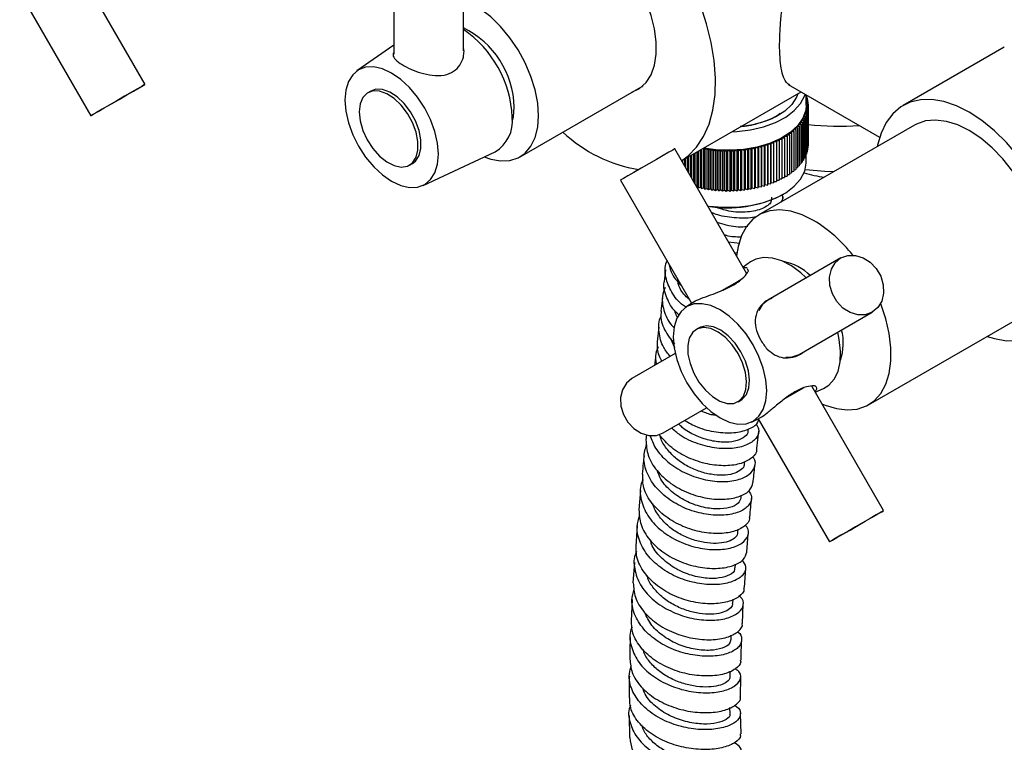
# Model space of a CAD drawing. Units: millimetres. Extents: x 5 to 995, y 5 to 995.
# Drawn here: x 762 to 832, y 769 to 821 of the extents above; entities that cross this region are included whole.
import ezdxf

# ---------------------------------------------------------------- set-up
doc = ezdxf.new("R2010")
doc.units = ezdxf.units.MM

msp = doc.modelspace()

# ---------------------------------------------------------------- linework, layer by layer
at = {"color": 7, "linetype": 'Continuous', "lineweight": 25}
for p, q in [((788.66, 833.088), (788.66, 818.746)), ((793.66, 818.967), (793.66, 833.088)), ((770.804, 816.566), (765.641, 825.509)), ((761.803, 823.157), (766.907, 814.316)), ((788.66, 819.382), (786.017, 817.531)), ((793.71, 818.94), (793.66, 819.199)), ((832.496, 819.239), (825.231, 815.045)), ((816.987, 816.56), (823.55, 812.772)), ((787.009, 816.09), (786.797, 815.967)), ((797.726, 811.365), (806.561, 816.465)), ((806.463, 816.409), (806.518, 816.427)), ((809.33, 811.078), (817.907, 816.029)), ((818.281, 815.081), (818.281, 815.813)), ((818.29, 815.747), (818.281, 815.75)), ((818.281, 815.74), (818.29, 815.747)), ((818.336, 815.601), (818.281, 815.623)), ((818.281, 815.558), (818.336, 815.601)), ((818.37, 815.453), (818.281, 815.494)), ((818.281, 815.389), (818.37, 815.453)), ((818.393, 815.305), (818.281, 815.361)), ((818.281, 815.231), (818.393, 815.305)), ((818.405, 815.156), (818.281, 815.224)), ((818.282, 815.081), (818.405, 815.156)), ((818.29, 815.747), (818.29, 815.62)), ((818.336, 815.601), (818.336, 815.469)), ((818.37, 815.453), (818.37, 815.316)), ((818.393, 815.305), (818.393, 815.162)), ((818.405, 815.156), (818.405, 815.007)), ((818.191, 814.502), (818.336, 814.562)), ((818.29, 814.416), (818.191, 814.502)), ((818.231, 814.646), (818.37, 814.71)), ((818.336, 814.562), (818.231, 814.646)), ((818.259, 814.79), (818.393, 814.858)), ((818.37, 814.71), (818.259, 814.79)), ((818.276, 814.936), (818.405, 815.007)), ((818.393, 814.858), (818.276, 814.936)), ((818.405, 815.007), (818.282, 815.081)), ((818.336, 814.562), (818.336, 811.704)), ((818.37, 814.71), (818.37, 811.852)), ((818.393, 814.858), (818.393, 812)), ((818.405, 815.007), (818.405, 812.149)), ((817.829, 813.805), (817.993, 813.846)), ((817.892, 813.709), (817.829, 813.805)), ((817.923, 813.94), (818.084, 813.985)), ((817.993, 813.846), (817.923, 813.94)), ((817.993, 813.846), (817.993, 810.988)), ((818.006, 814.078), (818.164, 814.127)), ((818.084, 813.985), (818.006, 814.078)), ((818.079, 814.218), (818.232, 814.27)), ((818.164, 814.127), (818.079, 814.218)), ((818.084, 813.985), (818.084, 811.127)), ((818.141, 814.359), (818.29, 814.416)), ((818.232, 814.27), (818.141, 814.359)), ((818.164, 814.127), (818.164, 811.269)), ((818.232, 814.27), (818.232, 811.412)), ((818.29, 814.416), (818.29, 811.558)), ((826.043, 813.637), (814.871, 807.188)), ((817.054, 813.057), (817.231, 813.071)), ((817.07, 812.954), (817.054, 813.057)), ((817.207, 813.173), (817.383, 813.191)), ((817.231, 813.071), (817.207, 813.173)), ((817.231, 813.071), (817.231, 810.213)), ((817.351, 813.292), (817.525, 813.315)), ((817.383, 813.191), (817.351, 813.292)), ((817.383, 813.191), (817.383, 810.333)), ((817.485, 813.416), (817.657, 813.443)), ((817.525, 813.315), (817.485, 813.416)), ((817.525, 813.315), (817.525, 810.458)), ((817.61, 813.543), (817.78, 813.574)), ((817.657, 813.443), (817.61, 813.543)), ((817.657, 813.443), (817.657, 810.585)), ((817.725, 813.672), (817.892, 813.709)), ((817.78, 813.574), (817.725, 813.672)), ((817.78, 813.574), (817.78, 810.717)), ((817.892, 813.709), (817.892, 810.851)), ((815.716, 812.271), (815.755, 812.371)), ((815.755, 812.371), (815.931, 812.353)), ((815.755, 809.513), (815.755, 812.371)), ((815.931, 812.353), (815.963, 812.454)), ((815.931, 812.353), (815.931, 809.495)), ((815.963, 812.454), (816.14, 812.44)), ((815.963, 809.596), (815.963, 812.454)), ((816.14, 812.44), (816.164, 812.543)), ((816.14, 812.44), (816.14, 809.583)), ((816.164, 812.543), (816.341, 812.533)), ((816.164, 809.685), (816.164, 812.543)), ((816.341, 812.533), (816.357, 812.636)), ((816.341, 812.533), (816.341, 809.675)), ((816.357, 812.636), (816.536, 812.631)), ((816.357, 809.778), (816.357, 812.636)), ((816.536, 812.631), (816.544, 812.734)), ((816.536, 812.631), (816.536, 809.773)), ((816.544, 812.734), (816.722, 812.734)), ((816.544, 809.876), (816.544, 812.734)), ((816.722, 812.837), (816.901, 812.842)), ((816.722, 812.734), (816.722, 812.837)), ((816.722, 812.734), (816.722, 809.876)), ((816.893, 812.945), (817.07, 812.954)), ((816.901, 812.842), (816.893, 812.945)), ((816.901, 812.842), (816.901, 809.984)), ((817.07, 812.954), (817.07, 810.096)), ((790.761, 809.314), (795.947, 811.731)), ((814.012, 802.97), (808.837, 811.932)), ((810.278, 811.626), (810.278, 809.436)), ((810.446, 809.238), (810.446, 811.722)), ((810.516, 811.762), (810.516, 809.143)), ((810.68, 809.183), (810.68, 811.857)), ((810.757, 811.902), (810.757, 809.09)), ((810.912, 811.991), (810.918, 811.993)), ((810.918, 811.993), (811.003, 811.902)), ((810.918, 809.135), (810.918, 811.993)), ((811.003, 811.902), (811.16, 811.951)), ((811.003, 811.902), (811.003, 809.044)), ((811.16, 811.951), (811.251, 811.863)), ((811.16, 809.093), (811.16, 811.951)), ((811.251, 811.863), (811.405, 811.916)), ((811.251, 811.863), (811.251, 809.005)), ((811.405, 811.916), (811.503, 811.83)), ((811.405, 809.058), (811.405, 811.916)), ((811.503, 811.83), (811.652, 811.886)), ((811.503, 811.83), (811.503, 808.972)), ((811.652, 811.886), (811.757, 811.803)), ((811.652, 809.028), (811.652, 811.886)), ((811.757, 811.803), (811.901, 811.863)), ((811.757, 811.803), (811.757, 808.945)), ((811.901, 811.863), (812.013, 811.783)), ((811.901, 809.006), (811.901, 811.863)), ((812.013, 811.783), (812.152, 811.847)), ((812.013, 811.783), (812.013, 808.925)), ((812.152, 811.847), (812.27, 811.77)), ((812.152, 808.989), (812.152, 811.847)), ((812.27, 811.77), (812.404, 811.837)), ((812.27, 811.77), (812.27, 808.912)), ((812.404, 811.837), (812.527, 811.763)), ((812.404, 808.979), (812.404, 811.837)), ((812.527, 811.763), (812.656, 811.834)), ((812.527, 811.763), (812.527, 808.905)), ((812.656, 811.834), (812.785, 811.763)), ((812.656, 808.976), (812.656, 811.834)), ((812.785, 811.763), (812.909, 811.837)), ((812.785, 811.763), (812.785, 808.905)), ((812.909, 811.837), (813.043, 811.77)), ((812.909, 808.979), (812.909, 811.837)), ((813.043, 811.77), (813.161, 811.847)), ((813.043, 811.77), (813.043, 808.912)), ((813.161, 811.847), (813.3, 811.783)), ((813.161, 808.989), (813.161, 811.847)), ((813.3, 811.783), (813.412, 811.863)), ((813.3, 811.783), (813.3, 808.925)), ((813.412, 811.863), (813.556, 811.803)), ((813.412, 809.006), (813.412, 811.863)), ((813.556, 811.803), (813.661, 811.886)), ((813.556, 811.803), (813.556, 808.945)), ((813.661, 811.886), (813.81, 811.83)), ((813.661, 809.028), (813.661, 811.886)), ((813.81, 811.83), (813.908, 811.916)), ((813.81, 811.83), (813.81, 808.972)), ((813.908, 811.916), (814.061, 811.863)), ((813.908, 809.058), (813.908, 811.916)), ((814.061, 811.863), (814.153, 811.951)), ((814.061, 811.863), (814.061, 809.005)), ((814.153, 811.951), (814.31, 811.902)), ((814.153, 809.093), (814.153, 811.951)), ((814.31, 811.902), (814.395, 811.993)), ((814.31, 811.902), (814.31, 809.044)), ((814.395, 811.993), (814.556, 811.948)), ((814.395, 809.135), (814.395, 811.993)), ((814.556, 811.948), (814.633, 812.041)), ((814.556, 811.948), (814.556, 809.09)), ((814.633, 812.041), (814.797, 812.001)), ((814.633, 809.183), (814.633, 812.041)), ((814.797, 812.001), (814.867, 812.095)), ((814.797, 812.001), (814.797, 809.143)), ((814.867, 812.095), (815.034, 812.059)), ((814.867, 809.238), (814.867, 812.095)), ((815.034, 812.059), (815.097, 812.156)), ((815.034, 812.059), (815.034, 809.201)), ((815.097, 812.156), (815.267, 812.124)), ((815.097, 809.298), (815.097, 812.156)), ((815.267, 812.124), (815.322, 812.222)), ((815.267, 812.124), (815.267, 809.266)), ((815.322, 812.222), (815.494, 812.194)), ((815.322, 809.364), (815.322, 812.222)), ((815.494, 812.194), (815.542, 812.294)), ((815.494, 812.194), (815.494, 809.337)), ((815.542, 812.294), (815.716, 812.271)), ((815.542, 809.436), (815.542, 812.294)), ((815.716, 812.271), (815.716, 809.413)), ((818.29, 811.685), (818.336, 811.704)), ((818.336, 811.836), (818.37, 811.852)), ((818.37, 811.989), (818.393, 812)), ((818.393, 812.143), (818.405, 812.149)), ((789.796, 810.771), (790.009, 810.893)), ((809.35, 811.044), (809.35, 811.09)), ((809.382, 811.108), (809.382, 810.989)), ((809.558, 810.685), (809.558, 811.209)), ((809.597, 811.232), (809.597, 810.616)), ((809.771, 810.314), (809.771, 811.333)), ((809.819, 811.36), (809.819, 810.232)), ((809.991, 809.934), (809.991, 811.459)), ((810.046, 811.491), (810.046, 809.838)), ((810.216, 809.544), (810.216, 811.589)), ((817.892, 810.963), (817.993, 810.988)), ((817.993, 811.102), (818.084, 811.127)), ((818.084, 811.244), (818.164, 811.269)), ((818.164, 811.389), (818.232, 811.412)), ((818.232, 811.536), (818.29, 811.558)), ((818.281, 810.978), (818.281, 811.555)), ((817.07, 810.2), (817.231, 810.213)), ((817.231, 810.317), (817.383, 810.333)), ((817.383, 810.439), (817.525, 810.458)), ((817.525, 810.564), (817.657, 810.585)), ((817.657, 810.694), (817.78, 810.717)), ((817.78, 810.827), (817.892, 810.851)), ((804.94, 809.682), (810.045, 800.841)), ((815.716, 809.413), (815.755, 809.513)), ((815.755, 809.513), (815.931, 809.495)), ((815.931, 809.495), (815.963, 809.596)), ((815.963, 809.596), (816.14, 809.583)), ((816.14, 809.583), (816.164, 809.685)), ((816.164, 809.685), (816.341, 809.675)), ((816.341, 809.675), (816.357, 809.778)), ((816.357, 809.778), (816.536, 809.773)), ((816.536, 809.773), (816.544, 809.876)), ((816.544, 809.876), (816.722, 809.876)), ((816.722, 809.979), (816.901, 809.984)), ((816.901, 810.087), (817.07, 810.096)), ((810.399, 809.227), (810.446, 809.238)), ((810.446, 809.238), (810.516, 809.143)), ((810.516, 809.143), (810.68, 809.183)), ((810.68, 809.183), (810.757, 809.09)), ((810.757, 809.09), (810.918, 809.135)), ((810.918, 809.135), (811.003, 809.044)), ((811.003, 809.044), (811.16, 809.093)), ((811.16, 809.093), (811.251, 809.005)), ((811.251, 809.005), (811.405, 809.058)), ((811.405, 809.058), (811.503, 808.972)), ((811.503, 808.972), (811.652, 809.028)), ((811.652, 809.028), (811.757, 808.945)), ((811.757, 808.945), (811.901, 809.006)), ((811.901, 809.006), (812.013, 808.925)), ((812.013, 808.925), (812.152, 808.989)), ((812.152, 808.989), (812.27, 808.912)), ((812.27, 808.912), (812.404, 808.979)), ((812.404, 808.979), (812.527, 808.905)), ((812.527, 808.905), (812.656, 808.976)), ((812.656, 808.976), (812.785, 808.905)), ((812.785, 808.905), (812.909, 808.979)), ((812.909, 808.979), (813.043, 808.912)), ((813.043, 808.912), (813.161, 808.989)), ((813.161, 808.989), (813.3, 808.925)), ((813.3, 808.925), (813.412, 809.006)), ((813.412, 809.006), (813.556, 808.945)), ((813.556, 808.945), (813.661, 809.028)), ((813.661, 809.028), (813.81, 808.972)), ((813.81, 808.972), (813.908, 809.058)), ((813.908, 809.058), (814.061, 809.005)), ((814.061, 809.005), (814.153, 809.093)), ((814.153, 809.093), (814.31, 809.044)), ((814.31, 809.044), (814.395, 809.135)), ((814.395, 809.135), (814.556, 809.09)), ((814.556, 809.09), (814.633, 809.183)), ((814.633, 809.183), (814.797, 809.143)), ((814.797, 809.143), (814.867, 809.238)), ((814.867, 809.238), (815.034, 809.201)), ((815.034, 809.201), (815.097, 809.298)), ((815.097, 809.298), (815.267, 809.266)), ((815.267, 809.266), (815.322, 809.364)), ((815.322, 809.364), (815.494, 809.337)), ((815.494, 809.337), (815.542, 809.436)), ((815.542, 809.436), (815.716, 809.413)), ((816.564, 808.642), (816.635, 808.683)), ((816.577, 808.181), (816.591, 808.457)), ((812.694, 805.251), (813.504, 805.166)), ((813.135, 804.489), (813.346, 804.471)), ((820.764, 804.096), (815.514, 801.064)), ((808.164, 803.248), (808.071, 802.379)), ((814.286, 803.812), (813.745, 803.432)), ((814.044, 803.383), (813.767, 803.394)), ((814.125, 803.149), (814.071, 803.307)), ((813.264, 802.363), (813.653, 802.588)), ((807.947, 801.237), (807.836, 800.271)), ((810.126, 800.898), (809.599, 800.529)), ((814.897, 800.401), (814.894, 800.396)), ((817.764, 797.167), (823.014, 800.199)), ((822.745, 793.548), (833.918, 799.997)), ((807.704, 799.133), (807.579, 798.078)), ((810.591, 799.088), (810.379, 798.965)), ((808.832, 797.653), (808.58, 798.253)), ((808.874, 797.23), (805.764, 795.434)), ((807.443, 796.942), (807.375, 796.364)), ((816.875, 796.965), (816.881, 796.964)), ((823.837, 785.951), (818.674, 794.894)), ((818.93, 794.45), (819.529, 794.73)), ((808.014, 791.537), (811.124, 793.333)), ((813.379, 793.769), (813.591, 793.892)), ((814.343, 792.312), (814.927, 792.584)), ((814.836, 792.542), (819.94, 783.701)), ((814.116, 791.697), (814.13, 791.815)), ((806.802, 791.389), (806.762, 791.038)), ((814.727, 790.409), (814.868, 791.655)), ((813.852, 789.312), (813.871, 789.488)), ((806.384, 787.399), (806.25, 786.011)), ((813.599, 786.872), (813.617, 787.052)), ((806.142, 784.853), (806.033, 783.405)), ((813.371, 784.389), (813.392, 784.617)), ((805.945, 782.229), (805.835, 780.758)), ((813.168, 781.85), (813.187, 782.102)), ((813.834, 780.421), (813.929, 781.809)), ((805.775, 779.559), (805.701, 778.039)), ((813.004, 779.277), (813.022, 779.581)), ((813.698, 777.834), (813.758, 779.249)), ((812.884, 776.668), (812.898, 777.004)), ((812.813, 774.024), (812.821, 774.416)), ((813.568, 772.58), (813.583, 774.016)), ((812.804, 771.359), (812.803, 771.796)), ((813.598, 769.92), (813.558, 771.366)), ((805.574, 771.242), (805.595, 769.644))]:
    msp.add_line(p, q, dxfattribs=at)
at = {"color": 7, "linetype": 'Continuous', "lineweight": 25, "flags": 128}
for points in [[(809.329, 811.081), (809.797, 811.425), (810.408, 812.056), (810.913, 812.823), (811.307, 813.716), (811.583, 814.723), (811.738, 815.83), (811.769, 817.021), (811.676, 818.279), (811.46, 819.587), (811.125, 820.926), (810.674, 822.278), (810.115, 823.623), (809.455, 824.943), (808.704, 826.22), (807.872, 827.434), (806.97, 828.569), (806.011, 829.61), (805.01, 830.542), (803.979, 831.35), (802.934, 832.026)], [(805.756, 816.001), (805.757, 816.001), (806.315, 816.272), (806.782, 816.695), (807.143, 817.257), (807.389, 817.944), (807.514, 818.736), (807.514, 819.613), (807.389, 820.55), (807.143, 821.521), (806.782, 822.5), (806.315, 823.461), (805.757, 824.377), (805.121, 825.224), (804.426, 825.977), (803.69, 826.617), (802.934, 827.126)], [(795.154, 811.362), (795.621, 811.199), (796.334, 811.07), (796.996, 811.102), (797.59, 811.293), (798.101, 811.638), (798.513, 812.129), (798.815, 812.751), (799, 813.487), (799.062, 814.318), (799, 815.221), (798.815, 816.171), (798.513, 817.142), (798.101, 818.108), (797.59, 819.043), (796.996, 819.92), (796.334, 820.716), (795.621, 821.41), (794.878, 821.982), (794.125, 822.417), (793.66, 822.613)], [(791.868, 811.552), (791.803, 812.346), (791.612, 813.184), (791.301, 814.034), (790.884, 814.863), (790.375, 815.639), (789.794, 816.333), (789.164, 816.917), (788.509, 817.37), (787.853, 817.674), (787.223, 817.817), (786.643, 817.794), (786.134, 817.605), (785.716, 817.258), (785.406, 816.767), (785.215, 816.15), (785.15, 815.43), (785.215, 814.637), (785.406, 813.799), (785.716, 812.949), (786.134, 812.12), (786.643, 811.344), (787.223, 810.65), (787.853, 810.066), (788.509, 809.613), (789.164, 809.309), (789.794, 809.166), (790.375, 809.189), (790.884, 809.378), (791.301, 809.724), (791.612, 810.216), (791.803, 810.833), (791.868, 811.552)], [(769.981, 816.091), (770.384, 816.323), (770.662, 816.484), (770.795, 816.561), (770.77, 816.547), (770.591, 816.443), (770.271, 816.258), (769.836, 816.007), (769.322, 815.71), (768.77, 815.391), (768.225, 815.077), (767.731, 814.792), (767.328, 814.559), (767.049, 814.398), (766.917, 814.322), (766.941, 814.336), (767.121, 814.44), (767.441, 814.625), (767.876, 814.876), (768.39, 815.173), (768.942, 815.491), (769.487, 815.806), (769.981, 816.091)], [(786.175, 814.594), (786.242, 813.946), (786.438, 813.262), (786.75, 812.585), (787.16, 811.957), (787.641, 811.418), (788.163, 811.001), (788.694, 810.733), (789.2, 810.631), (789.649, 810.701), (790.013, 810.938), (790.269, 811.329), (790.401, 811.847), (790.401, 812.461), (790.269, 813.132), (790.013, 813.818), (789.649, 814.476), (789.2, 815.064), (788.694, 815.546), (788.163, 815.891), (787.641, 816.077), (787.16, 816.093), (786.75, 815.939), (786.438, 815.622), (786.242, 815.164), (786.175, 814.594)], [(790.009, 810.893), (790.225, 811.061), (790.481, 811.451), (790.613, 811.969), (790.613, 812.584), (790.481, 813.255), (790.225, 813.941), (789.861, 814.598), (789.412, 815.187), (788.906, 815.668), (788.376, 816.013), (787.853, 816.2), (787.372, 816.216), (787.009, 816.09)], [(812.946, 813.165), (813.286, 813.182), (814.274, 813.298), (815.21, 813.515), (816.064, 813.825), (816.808, 814.218), (817.419, 814.681), (817.877, 815.199), (818.167, 815.757), (818.201, 815.86)], [(817.679, 815.898), (817.583, 815.646), (817.244, 815.122), (816.739, 814.644), (816.087, 814.23), (815.311, 813.894), (814.439, 813.65), (813.541, 813.509)], [(829.981, 814.574), (829.066, 815.03), (828.168, 815.333), (827.304, 815.477), (826.49, 815.46), (825.741, 815.282), (825.071, 814.946), (824.493, 814.459), (824.016, 813.829), (823.651, 813.069), (823.404, 812.192), (823.396, 812.153)], [(797.162, 813.918), (797.248, 814.246), (797.312, 814.941)], [(818.281, 815.081), (818.246, 814.718), (818.044, 814.148), (817.668, 813.607), (817.132, 813.114), (816.451, 812.685), (815.649, 812.332), (814.751, 812.068), (813.785, 811.9), (812.783, 811.835), (811.777, 811.874), (810.916, 811.994)], [(831.261, 798.463), (831.793, 798.302), (832.657, 798.157), (833.471, 798.175), (834.22, 798.353), (834.89, 798.689), (835.469, 799.176), (835.945, 799.805), (836.31, 800.566), (836.558, 801.442), (836.682, 802.419), (836.682, 803.478), (836.558, 804.599), (836.31, 805.761), (835.945, 806.943), (835.469, 808.123), (834.89, 809.278), (834.22, 810.387), (833.471, 811.43), (832.657, 812.387), (831.793, 813.241), (830.895, 813.974), (829.981, 814.574)], [(829.981, 813.248), (829.151, 813.655), (828.339, 813.909), (827.564, 814.006), (826.844, 813.941), (826.193, 813.718), (826.043, 813.637)], [(833.918, 799.997), (834.334, 800.295), (834.803, 800.818), (835.164, 801.476), (835.409, 802.252), (835.533, 803.131), (835.533, 804.092), (835.409, 805.114), (835.164, 806.174), (834.803, 807.249), (834.334, 808.313), (833.768, 809.345), (833.117, 810.319), (832.397, 811.216), (831.622, 812.014), (830.811, 812.697), (829.981, 813.248)], [(808.837, 811.932), (808.828, 811.926), (808.695, 811.85), (808.417, 811.689), (808.014, 811.456), (807.52, 811.171), (806.975, 810.857), (806.423, 810.538), (805.909, 810.241), (805.474, 809.99), (805.154, 809.805), (804.974, 809.701), (804.94, 809.682)], [(811.199, 807.842), (811.282, 807.83), (812.278, 807.738), (813.286, 807.752), (814.274, 807.868), (815.21, 808.085), (816.064, 808.395), (816.808, 808.788), (817.419, 809.251), (817.877, 809.769), (818.167, 810.327), (818.28, 810.905), (818.281, 810.978)], [(818.236, 810.451), (819.623, 810.325), (820.263, 810.3)], [(818.808, 806.798), (817.978, 807.205), (817.167, 807.46), (816.392, 807.556), (815.671, 807.491), (815.021, 807.268), (814.455, 806.89), (813.986, 806.367), (813.625, 805.709), (813.379, 804.933), (813.272, 804.251)], [(818.25, 802.702), (817.89, 803.03), (817.212, 803.53), (816.528, 803.889), (815.861, 804.093), (815.234, 804.135), (814.669, 804.014), (814.286, 803.812)], [(820.764, 804.096), (821.258, 804.276), (821.803, 804.283), (822.355, 804.118), (822.869, 803.792), (823.304, 803.334), (823.624, 802.779), (823.803, 802.173), (823.828, 801.566), (823.695, 801.005), (823.417, 800.537), (823.014, 800.199), (822.52, 800.019), (821.975, 800.012), (821.423, 800.177), (820.909, 800.503), (820.474, 800.961), (820.154, 801.516), (819.974, 802.121), (819.95, 802.729), (820.082, 803.29), (820.361, 803.758), (820.764, 804.096)], [(812.205, 801.752), (812.225, 801.764), (812.77, 802.078), (813.264, 802.363)], [(815.514, 801.064), (815.111, 800.727), (814.864, 800.333)], [(809.716, 795.118), (810.225, 794.342), (810.805, 793.648), (811.436, 793.064), (812.091, 792.611), (812.746, 792.307), (813.376, 792.164), (813.957, 792.188), (814.466, 792.376), (814.883, 792.723), (815.194, 793.214), (815.385, 793.831), (815.45, 794.551), (815.385, 795.345), (815.194, 796.183), (814.883, 797.032), (814.466, 797.861), (813.957, 798.637), (813.376, 799.331), (812.746, 799.916), (812.091, 800.368), (811.436, 800.672), (810.805, 800.815), (810.225, 800.792), (809.716, 800.603), (809.298, 800.257), (808.988, 799.765), (808.797, 799.148), (808.732, 798.429), (808.797, 797.635), (808.988, 796.797), (809.298, 795.947), (809.716, 795.118)], [(819.404, 793.631), (819.638, 793.53), (820.45, 793.276), (821.224, 793.179), (821.945, 793.244), (822.596, 793.468), (823.162, 793.845), (823.631, 794.369), (823.992, 795.026), (824.237, 795.803), (824.361, 796.682), (824.361, 797.643), (824.237, 798.665), (823.992, 799.725), (823.631, 800.799), (823.617, 800.835)], [(813.379, 797.234), (812.958, 797.852), (812.47, 798.378), (811.945, 798.777), (811.416, 799.025), (810.916, 799.106), (810.476, 799.015), (810.124, 798.757), (809.883, 798.349), (809.767, 797.817), (809.783, 797.194), (809.932, 796.518), (810.202, 795.834), (810.578, 795.182), (811.036, 794.606), (811.547, 794.139), (812.078, 793.813), (812.597, 793.648), (813.071, 793.653), (813.47, 793.829), (813.769, 794.164), (813.949, 794.638), (813.999, 795.22), (813.916, 795.875), (813.705, 796.56), (813.379, 797.234)], [(813.591, 797.356), (813.171, 797.975), (812.683, 798.5), (812.157, 798.9), (811.628, 799.148), (811.128, 799.228), (810.688, 799.137), (810.591, 799.088)], [(819.529, 794.73), (819.897, 794.96), (820.284, 795.389), (820.56, 795.953), (820.717, 796.632), (820.749, 797.404), (820.654, 798.243), (820.537, 798.769)], [(813.591, 793.892), (813.682, 793.951), (813.981, 794.287), (814.161, 794.76), (814.211, 795.343), (814.128, 795.997), (813.917, 796.683), (813.591, 797.356)], [(816.805, 796.97), (817.27, 796.987), (817.764, 797.167)], [(805.764, 795.434), (805.361, 795.096), (805.082, 794.628), (804.95, 794.067), (804.974, 793.459), (805.154, 792.854), (805.474, 792.299), (805.909, 791.84), (806.423, 791.515), (806.975, 791.35), (807.52, 791.357), (808.014, 791.537)], [(818.111, 794.769), (817.764, 794.569), (817.27, 794.284), (816.725, 793.969), (816.695, 793.952)], [(823.014, 785.476), (823.417, 785.708), (823.695, 785.869), (823.828, 785.946), (823.803, 785.931), (823.624, 785.828), (823.304, 785.643), (822.869, 785.392), (822.355, 785.095), (821.803, 784.776), (821.258, 784.461), (820.764, 784.176), (820.361, 783.944), (820.082, 783.783), (819.95, 783.706), (819.974, 783.721), (820.154, 783.824), (820.474, 784.009), (820.909, 784.26), (821.423, 784.557), (821.975, 784.876), (822.52, 785.191), (823.014, 785.476)]]:
    msp.add_lwpolyline(points, dxfattribs=at)
at = {"color": 7, "linetype": 'Continuous', "lineweight": 25}
for centre, radius, start, end in [((790.774, 814.766), 6.54, 1.52875, 63.81345), ((789.114, 813.852), 8.065, 2.51551, 55.68409), ((794.628, 813.923), 2.559, 301.04453, 6.33543), ((808.002, 820.823), 10.526, 226.86303, 260.46269), ((820.683, 832.923), 19.361, 263.24171, 274.12999), ((820.549, 817.869), 8.02, 252.42779, 263.07942), ((812.644, 816.313), 8.615, 260.43598, 297.06516), ((813.419, 797.913), 10.392, 37.9253, 58.75759), ((815.939, 800.149), 3.756, 45.52549, 79.20679), ((817.183, 797.993), 3.757, 340.79049, 14.48951)]:
    msp.add_arc(centre, radius, start, end, dxfattribs=at)
for points, knots in [([(817.102, 816.518), (817.033, 816.557), (816.847, 816.662), (816.641, 817.053), (816.474, 817.675), (816.384, 818.49), (816.36, 819.403), (816.39, 820.395), (816.468, 821.412), (816.594, 822.47), (816.779, 823.576), (817.033, 824.707), (817.388, 825.871), (817.861, 826.993), (818.449, 827.95), (819.117, 828.7), (819.61, 829.03), (819.857, 829.195)], [0, 0, 0, 0, 0.044973, 0.121699, 0.198359, 0.268913, 0.339437, 0.401371, 0.463325, 0.525065, 0.586834, 0.65542, 0.724019, 0.800291, 0.876484, 0.938261, 1, 1, 1, 1]), ([(788.66, 818.864), (788.638, 818.805), (788.571, 818.631), (788.757, 818.35), (789.207, 817.997), (789.861, 817.659), (790.616, 817.374), (791.446, 817.186), (792.277, 817.186), (792.971, 817.457), (793.439, 817.935), (793.672, 818.456), (793.7, 818.802), (793.71, 818.94)], [0, 0, 0, 0, 0.053387, 0.158273, 0.262581, 0.358044, 0.451299, 0.551039, 0.657481, 0.757411, 0.84625, 0.938608, 1, 1, 1, 1]), ([(816.403, 814.485), (816.401, 814.483), (816.121, 814.205), (815.449, 813.942), (814.782, 813.744), (814.606, 813.692)], [0, 0, 0, 0, 0.005206, 0.736101, 1, 1, 1, 1]), ([(814.606, 813.692), (814.557, 813.68), (814.311, 813.624), (813.956, 813.544), (813.635, 813.539), (813.526, 813.537)], [0, 0, 0, 0, 0.141795, 0.710013, 1, 1, 1, 1]), ([(815.775, 808.454), (815.782, 808.344), (815.801, 808.036), (815.187, 807.612), (814.104, 807.357), (812.825, 807.385), (812.042, 807.656), (811.709, 807.771)], [0, 0, 0, 0, 0.128232, 0.36155, 0.594672, 0.827287, 1, 1, 1, 1]), ([(816.513, 808.663), (816.555, 808.574), (816.647, 808.382), (816.525, 808.202), (816.46, 808.105)], [0, 0, 0, 0, 0.463696, 1, 1, 1, 1]), ([(814.733, 807.073), (814.676, 807.056), (814.273, 806.937), (813.282, 806.954), (812.194, 807.069), (811.626, 807.296), (811.48, 807.355)], [0, 0, 0, 0, 0.0660638, 0.4645447, 0.8622082, 1, 1, 1, 1]), ([(814.08, 806.357), (814.013, 806.347), (813.554, 806.283), (812.757, 806.364), (812.103, 806.577), (811.889, 806.647)], [0, 0, 0, 0, 0.102124, 0.705268, 1, 1, 1, 1]), ([(813.603, 805.601), (813.25, 805.6), (812.851, 805.599), (812.45, 805.739), (812.403, 805.756)], [0, 0, 0, 0, 0.882805, 1, 1, 1, 1]), ([(809.599, 800.588), (809.55, 800.62), (809.116, 800.899), (808.562, 801.638), (808.148, 802.702), (808.091, 803.52), (808.291, 803.899), (808.315, 803.944)], [0, 0, 0, 0, 0.038809, 0.345401, 0.651732, 0.957854, 1, 1, 1, 1]), ([(808.408, 803.676), (808.473, 803.413), (808.609, 802.859), (809.06, 802.384), (809.298, 802.134)], [0, 0, 0, 0, 0.473362, 1, 1, 1, 1]), ([(810.718, 801.182), (810.945, 801.268), (811.386, 801.435), (812.16, 801.718), (812.925, 802.061), (813.592, 802.493), (813.969, 802.882), (814.087, 803.084), (814.125, 803.149)], [0, 0, 0, 0, 0.167698, 0.325651, 0.511255, 0.707297, 0.905849, 1, 1, 1, 1]), ([(809.892, 801.106), (809.815, 801.171), (809.474, 801.458), (809.164, 801.926), (809.079, 802.325), (809.055, 802.434)], [0, 0, 0, 0, 0.174035, 0.77358, 1, 1, 1, 1]), ([(808.142, 801.979), (808.063, 801.763), (807.851, 801.193), (808.068, 800.209), (808.416, 799.418), (808.783, 799.089), (808.818, 799.057)], [0, 0, 0, 0, 0.224267, 0.59226, 0.960418, 1, 1, 1, 1]), ([(809.132, 800.016), (809.061, 800.076), (808.642, 800.423), (808.257, 801.238), (807.984, 802.006), (808.075, 802.373), (808.077, 802.378)], [0, 0, 0, 0, 0.0921982, 0.5427493, 0.9930459, 1, 1, 1, 1]), ([(810.133, 800.887), (810.158, 800.909), (810.265, 801.005), (810.521, 801.105), (810.718, 801.182)], [0, 0, 0, 0, 0.230079, 1, 1, 1, 1]), ([(815.8, 801.196), (815.625, 801.118), (815.191, 800.924), (814.777, 800.372), (814.562, 799.671), (814.654, 799.137), (814.697, 798.886)], [0, 0, 0, 0, 0.191908, 0.477221, 0.754416, 1, 1, 1, 1]), ([(809.067, 799.819), (809.033, 799.862), (808.912, 800.011), (808.88, 800.183), (808.857, 800.306)], [0, 0, 0, 0, 0.28668, 1, 1, 1, 1]), ([(808.519, 797.025), (808.345, 797.235), (807.893, 797.781), (807.676, 798.786), (807.657, 799.583), (807.863, 799.929), (807.869, 799.939)], [0, 0, 0, 0, 0.2361149, 0.6126168, 0.9889387, 1, 1, 1, 1]), ([(807.871, 800.266), (807.858, 800.201), (807.769, 799.768), (808.044, 798.919), (808.559, 798.244), (808.816, 797.907)], [0, 0, 0, 0, 0.080285, 0.541236, 1, 1, 1, 1]), ([(814.697, 798.886), (814.794, 798.648), (814.992, 798.168), (815.308, 797.757), (815.468, 797.549)], [0, 0, 0, 0, 0.494752, 1, 1, 1, 1]), ([(807.648, 797.708), (807.575, 797.549), (807.39, 797.148), (807.471, 796.711), (807.519, 796.448)], [0, 0, 0, 0, 0.397227, 1, 1, 1, 1]), ([(807.93, 796.685), (807.851, 796.817), (807.584, 797.262), (807.597, 797.741), (807.607, 798.079)], [0, 0, 0, 0, 0.296208, 1, 1, 1, 1]), ([(815.468, 797.549), (815.656, 797.392), (816.021, 797.088), (816.655, 796.89), (817.324, 796.944), (817.83, 797.117), (818.041, 797.324), (818.05, 797.332)], [0, 0, 0, 0, 0.234258, 0.454903, 0.714173, 0.988026, 1, 1, 1, 1]), ([(818.875, 794.922), (818.691, 794.911), (818.324, 794.89), (817.565, 794.569), (816.799, 794.055), (816.08, 793.456), (815.664, 793.115), (815.468, 792.955)], [0, 0, 0, 0, 0.212934, 0.425877, 0.628582, 0.825521, 1, 1, 1, 1]), ([(818.907, 794.491), (818.965, 794.56), (819.087, 794.706), (819.005, 794.851), (818.9, 794.908), (818.875, 794.922)], [0, 0, 0, 0, 0.408631, 0.859995, 1, 1, 1, 1]), ([(810.736, 793.109), (811.006, 792.998), (811.375, 792.845), (811.732, 792.82), (811.829, 792.813)], [0, 0, 0, 0, 0.7295946, 1, 1, 1, 1]), ([(815.468, 792.955), (815.306, 792.826), (815.092, 792.654), (814.955, 792.608), (814.921, 792.597)], [0, 0, 0, 0, 0.753134, 1, 1, 1, 1]), ([(814.673, 792.189), (814.751, 792.064), (814.961, 791.728), (814.767, 791.178), (814.158, 790.675), (813.144, 790.39), (811.872, 790.386), (810.508, 790.709), (809.346, 791.22), (808.806, 791.702), (808.608, 791.88)], [0, 0, 0, 0, 0.082881, 0.222314, 0.361704, 0.501062, 0.640406, 0.779741, 0.919069, 1, 1, 1, 1]), ([(814.078, 791.7), (814.083, 791.649), (814.1, 791.453), (813.784, 791.161), (813.175, 790.906), (812.314, 790.834), (811.32, 790.966), (810.306, 791.33), (809.531, 791.749), (809.2, 792.086), (809.114, 792.172)], [0, 0, 0, 0, 0.0529676, 0.202187, 0.3514373, 0.5006152, 0.6498436, 0.798993, 0.9481911, 1, 1, 1, 1]), ([(809.557, 792.428), (809.851, 792.26), (810.558, 791.856), (811.817, 791.558), (813.111, 791.506), (814.145, 791.761), (814.761, 792.129), (814.84, 792.415), (814.863, 792.496)], [0, 0, 0, 0, 0.1391973, 0.3349743, 0.5308038, 0.7266785, 0.9226239, 1, 1, 1, 1]), ([(807.051, 791.379), (807.164, 791.061), (807.412, 790.359), (808.309, 789.415), (809.511, 788.638), (810.879, 788.153), (812.227, 787.985), (813.393, 788.121), (814.246, 788.515), (814.626, 789.079), (814.666, 789.559), (814.445, 789.788), (814.413, 789.821)], [0, 0, 0, 0, 0.092186, 0.203273, 0.314393, 0.425537, 0.536674, 0.647802, 0.758909, 0.870014, 0.981121, 1, 1, 1, 1]), ([(814.697, 790.409), (814.704, 790.379), (814.765, 790.139), (814.415, 789.725), (813.659, 789.302), (812.517, 789.128), (811.184, 789.254), (809.819, 789.701), (808.565, 790.426), (807.989, 791.093), (807.705, 791.422)], [0, 0, 0, 0, 0.0202, 0.160876, 0.301442, 0.441923, 0.582331, 0.722699, 0.863035, 1, 1, 1, 1]), ([(813.818, 789.31), (813.818, 789.253), (813.819, 789.071), (813.544, 788.805), (813.027, 788.57), (812.303, 788.472), (811.456, 788.528), (810.546, 788.761), (809.656, 789.161), (808.851, 789.72), (808.23, 790.41), (807.867, 790.966), (807.805, 791.283), (807.796, 791.328)], [0, 0, 0, 0, 0.04731, 0.15129, 0.255224, 0.359189, 0.463139, 0.567092, 0.671068, 0.77501, 0.87899, 0.98293, 1, 1, 1, 1]), ([(814.139, 787.379), (814.229, 787.236), (814.446, 786.889), (814.232, 786.336), (813.596, 785.856), (812.561, 785.593), (811.276, 785.614), (809.893, 785.95), (808.585, 786.593), (807.507, 787.501), (806.81, 788.592), (806.534, 789.708), (806.729, 790.393), (806.817, 790.701)], [0, 0, 0, 0, 0.067283, 0.162306, 0.25731, 0.352312, 0.447322, 0.542359, 0.637423, 0.732515, 0.827615, 0.922705, 1, 1, 1, 1]), ([(806.766, 791.038), (806.791, 790.664), (806.842, 789.898), (807.506, 788.801), (808.523, 787.863), (809.806, 787.176), (811.185, 786.793), (812.497, 786.725), (813.567, 786.949), (814.3, 787.392), (814.404, 787.783), (814.454, 787.974)], [0, 0, 0, 0, 0.107163, 0.219438, 0.331716, 0.443994, 0.556272, 0.668556, 0.78086, 0.893207, 1, 1, 1, 1]), ([(806.634, 789.895), (806.613, 789.72), (806.562, 789.278), (806.521, 788.828), (806.496, 788.557)], [0, 0, 0, 0, 0.397293, 1, 1, 1, 1]), ([(814.466, 787.972), (814.47, 788.011), (814.513, 788.443), (814.56, 788.873), (814.603, 789.264)], [0, 0, 0, 0, 0.091298, 1, 1, 1, 1]), ([(814.188, 785.493), (814.197, 785.458), (814.256, 785.22), (813.893, 784.815), (813.118, 784.411), (811.96, 784.253), (810.617, 784.391), (809.241, 784.844), (807.998, 785.591), (807.062, 786.574), (806.524, 787.606), (806.535, 788.276), (806.539, 788.557)], [0, 0, 0, 0, 0.020069, 0.132704, 0.245239, 0.357685, 0.470059, 0.582388, 0.6947, 0.807013, 0.91934, 1, 1, 1, 1]), ([(813.581, 786.869), (813.539, 786.732), (813.452, 786.444), (812.815, 786.14), (811.891, 786.027), (810.768, 786.18), (809.608, 786.604), (808.582, 787.295), (807.86, 788.055), (807.674, 788.594), (807.605, 788.792)], [0, 0, 0, 0, 0.121313, 0.254798, 0.388276, 0.521801, 0.655313, 0.788892, 0.922429, 1, 1, 1, 1]), ([(806.56, 788.188), (806.514, 788.092), (806.296, 787.635), (806.376, 786.72), (806.829, 785.576), (807.738, 784.561), (808.947, 783.776), (810.318, 783.279), (811.68, 783.097), (812.864, 783.217), (813.735, 783.591), (814.142, 784.131), (814.183, 784.614), (813.942, 784.851), (813.889, 784.903)], [0, 0, 0, 0, 0.025242, 0.120038, 0.214885, 0.309771, 0.404667, 0.499554, 0.594407, 0.689221, 0.783993, 0.878736, 0.973457, 1, 1, 1, 1]), ([(813.337, 784.387), (813.339, 784.33), (813.345, 784.153), (813.069, 783.896), (812.558, 783.668), (811.835, 783.572), (810.987, 783.627), (810.074, 783.854), (809.179, 784.251), (808.364, 784.801), (807.733, 785.487), (807.358, 786.05), (807.29, 786.378), (807.279, 786.433)], [0, 0, 0, 0, 0.049313, 0.152572, 0.25582, 0.359082, 0.462386, 0.565681, 0.669043, 0.772398, 0.875786, 0.979188, 1, 1, 1, 1]), ([(814.225, 785.493), (814.246, 785.728), (814.286, 786.171), (814.331, 786.614), (814.352, 786.822)], [0, 0, 0, 0, 0.529007, 1, 1, 1, 1]), ([(813.677, 782.39), (813.784, 782.229), (814.018, 781.876), (813.794, 781.32), (813.142, 780.86), (812.095, 780.608), (810.799, 780.634), (809.406, 780.968), (808.092, 781.608), (807.011, 782.509), (806.316, 783.596), (806.045, 784.684), (806.236, 785.346), (806.318, 785.629)], [0, 0, 0, 0, 0.079413, 0.173716, 0.268021, 0.362355, 0.456723, 0.551145, 0.645615, 0.740136, 0.834688, 0.929257, 1, 1, 1, 1]), ([(806.263, 786.012), (806.285, 785.656), (806.33, 784.909), (806.981, 783.833), (807.996, 782.898), (809.284, 782.215), (810.671, 781.831), (811.995, 781.758), (813.08, 781.97), (813.836, 782.402), (813.95, 782.786), (814.007, 782.977)], [0, 0, 0, 0, 0.102204, 0.214521, 0.326802, 0.439044, 0.551268, 0.663486, 0.775736, 0.88804, 1, 1, 1, 1]), ([(814.009, 782.977), (814.011, 783.004), (814.042, 783.462), (814.083, 783.914), (814.121, 784.339)], [0, 0, 0, 0, 0.059386, 1, 1, 1, 1]), ([(813.784, 780.421), (813.795, 780.379), (813.856, 780.148), (813.487, 779.751), (812.7, 779.362), (811.532, 779.206), (810.178, 779.339), (808.792, 779.78), (807.541, 780.511), (806.6, 781.478), (806.062, 782.484), (806.071, 783.138), (806.074, 783.405)], [0, 0, 0, 0, 0.024522, 0.137077, 0.24953, 0.361883, 0.474154, 0.586363, 0.698548, 0.810732, 0.922956, 1, 1, 1, 1]), ([(813.123, 781.847), (813.132, 781.802), (813.168, 781.611), (812.809, 781.312), (812.078, 781.074), (811.05, 781.054), (809.894, 781.303), (808.746, 781.818), (807.801, 782.583), (807.222, 783.283), (807.121, 783.716), (807.1, 783.805)], [0, 0, 0, 0, 0.040606, 0.172616, 0.304664, 0.436726, 0.568884, 0.701057, 0.83334, 0.965606, 1, 1, 1, 1]), ([(806.098, 783.005), (806.061, 782.927), (805.852, 782.488), (805.938, 781.597), (806.389, 780.464), (807.304, 779.463), (808.521, 778.692), (809.903, 778.206), (811.277, 778.03), (812.474, 778.146), (813.355, 778.507), (813.778, 779.024), (813.811, 779.505), (813.543, 779.746), (813.467, 779.815)], [0, 0, 0, 0, 0.020298, 0.114538, 0.20882, 0.303118, 0.397409, 0.491665, 0.585873, 0.680018, 0.774099, 0.868117, 0.962085, 1, 1, 1, 1]), ([(812.971, 779.274), (812.974, 779.219), (812.983, 779.052), (812.707, 778.805), (812.196, 778.585), (811.474, 778.488), (810.621, 778.539), (809.703, 778.752), (808.799, 779.136), (807.973, 779.67), (807.325, 780.342), (806.938, 780.907), (806.862, 781.244), (806.848, 781.31)], [0, 0, 0, 0, 0.050872, 0.153398, 0.255962, 0.358521, 0.461161, 0.563818, 0.666539, 0.769311, 0.872107, 0.974968, 1, 1, 1, 1]), ([(805.858, 780.759), (805.882, 780.415), (805.931, 779.684), (806.589, 778.637), (807.614, 777.728), (808.913, 777.068), (810.313, 776.704), (811.642, 776.641), (812.756, 776.851), (813.449, 777.268), (813.752, 777.639), (813.679, 777.826), (813.676, 777.833)], [0, 0, 0, 0, 0.099941, 0.212057, 0.324094, 0.436062, 0.548002, 0.659937, 0.77191, 0.883938, 0.996057, 1, 1, 1, 1]), ([(813.339, 777.251), (813.343, 777.249), (813.592, 777.102), (813.684, 776.699), (813.521, 776.162), (812.841, 775.714), (811.791, 775.467), (810.483, 775.484), (809.079, 775.8), (807.752, 776.414), (806.658, 777.29), (805.952, 778.354), (805.673, 779.408), (805.852, 780.049), (805.926, 780.313)], [0, 0, 0, 0, 0.001622, 0.094737, 0.187825, 0.280914, 0.374049, 0.467256, 0.560555, 0.653944, 0.747408, 0.840922, 0.934462, 1, 1, 1, 1]), ([(812.842, 776.667), (812.831, 776.568), (812.806, 776.334), (812.287, 776.037), (811.423, 775.878), (810.323, 775.945), (809.141, 776.277), (808.039, 776.867), (807.133, 777.672), (806.824, 778.322), (806.671, 778.644)], [0, 0, 0, 0, 0.094409, 0.223898, 0.353467, 0.483078, 0.612831, 0.742629, 0.872575, 1, 1, 1, 1]), ([(813.543, 775.22), (813.557, 775.173), (813.621, 774.95), (813.247, 774.562), (812.45, 774.185), (811.274, 774.025), (809.909, 774.139), (808.511, 774.55), (807.246, 775.246), (806.291, 776.179), (805.743, 777.15), (805.742, 777.786), (805.742, 778.04)], [0, 0, 0, 0, 0.030311, 0.142502, 0.254549, 0.366465, 0.478302, 0.590088, 0.70187, 0.813668, 0.925516, 1, 1, 1, 1]), ([(805.775, 777.588), (805.746, 777.525), (805.552, 777.103), (805.652, 776.244), (806.115, 775.138), (807.045, 774.169), (808.277, 773.432), (809.673, 772.975), (811.061, 772.819), (812.269, 772.942), (813.156, 773.294), (813.591, 773.785), (813.613, 774.262), (813.309, 774.501), (813.199, 774.588)], [0, 0, 0, 0, 0.016068, 0.109311, 0.202606, 0.295923, 0.389239, 0.482503, 0.575685, 0.668745, 0.761686, 0.854518, 0.947289, 1, 1, 1, 1]), ([(805.642, 776.845), (805.638, 776.771), (805.612, 776.259), (805.608, 775.733), (805.605, 775.284)], [0, 0, 0, 0, 0.1451902, 1, 1, 1, 1]), ([(813.596, 775.222), (813.597, 775.32), (813.601, 775.802), (813.627, 776.272), (813.647, 776.645)], [0, 0, 0, 0, 0.203249, 1, 1, 1, 1]), ([(812.781, 774.02), (812.784, 773.965), (812.794, 773.807), (812.519, 773.568), (812.002, 773.359), (811.279, 773.257), (810.419, 773.3), (809.493, 773.494), (808.576, 773.854), (807.739, 774.365), (807.07, 775.01), (806.667, 775.573), (806.581, 775.919), (806.561, 775.999)], [0, 0, 0, 0, 0.055001, 0.156363, 0.257789, 0.359232, 0.460747, 0.562337, 0.663983, 0.765734, 0.867512, 0.969372, 1, 1, 1, 1]), ([(805.622, 775.285), (805.649, 774.961), (805.71, 774.26), (806.378, 773.265), (807.419, 772.399), (808.733, 771.782), (810.146, 771.452), (811.487, 771.41), (812.608, 771.624), (813.313, 772.024), (813.619, 772.384), (813.54, 772.563), (813.534, 772.578)], [0, 0, 0, 0, 0.095914, 0.207828, 0.319651, 0.431401, 0.543085, 0.65473, 0.766369, 0.878053, 0.989847, 1, 1, 1, 1]), ([(813.111, 771.96), (813.171, 771.931), (813.483, 771.783), (813.616, 771.385), (813.431, 770.883), (812.747, 770.455), (811.687, 770.208), (810.368, 770.206), (808.952, 770.49), (807.609, 771.062), (806.497, 771.894), (805.774, 772.918), (805.479, 773.925), (805.642, 774.541), (805.707, 774.784)], [0, 0, 0, 0, 0.021578, 0.113167, 0.204718, 0.296257, 0.387834, 0.479501, 0.571296, 0.663247, 0.75533, 0.847514, 0.939734, 1, 1, 1, 1]), ([(805.58, 774.063), (805.565, 773.621), (805.547, 773.104), (805.556, 772.57), (805.557, 772.493)], [0, 0, 0, 0, 0.8557353, 1, 1, 1, 1]), ([(812.775, 771.353), (812.784, 771.333), (812.85, 771.196), (812.558, 770.931), (811.917, 770.669), (810.925, 770.583), (809.77, 770.726), (808.58, 771.125), (807.534, 771.77), (806.802, 772.49), (806.613, 773.011), (806.542, 773.205)], [0, 0, 0, 0, 0.020873, 0.149527, 0.2782, 0.407001, 0.535877, 0.664945, 0.79409, 0.923415, 1, 1, 1, 1]), ([(813.524, 769.915), (813.54, 769.864), (813.605, 769.656), (813.221, 769.282), (812.41, 768.919), (811.223, 768.749), (809.846, 768.835), (808.435, 769.203), (807.156, 769.847), (806.185, 770.727), (805.624, 771.647), (805.613, 772.257), (805.609, 772.495)], [0, 0, 0, 0, 0.0362555, 0.1481233, 0.2597965, 0.3712899, 0.4826691, 0.5940041, 0.7053588, 0.8167831, 0.9282907, 1, 1, 1, 1]), ([(805.657, 771.968), (805.637, 771.925), (805.461, 771.525), (805.58, 770.71), (806.057, 769.647), (807.007, 768.73), (808.255, 768.044), (809.668, 767.633), (811.069, 767.508), (812.289, 767.644), (813.185, 767.986), (813.637, 768.447), (813.645, 768.926), (813.28, 769.166), (813.111, 769.277)], [0, 0, 0, 0, 0.011105, 0.10235, 0.193675, 0.285041, 0.376389, 0.467652, 0.558775, 0.649731, 0.740528, 0.831198, 0.921799, 1, 1, 1, 1]), ([(812.827, 768.657), (812.83, 768.602), (812.838, 768.457), (812.561, 768.228), (812.036, 768.028), (811.308, 767.923), (810.44, 767.948), (809.503, 768.119), (808.572, 768.444), (807.722, 768.92), (807.032, 769.527), (806.605, 770.085), (806.507, 770.441), (806.479, 770.54)], [0, 0, 0, 0, 0.060501, 0.16031, 0.260162, 0.360083, 0.460064, 0.560172, 0.660341, 0.760636, 0.861003, 0.961441, 1, 1, 1, 1]), ([(805.618, 769.646), (805.65, 769.349), (805.721, 768.689), (806.398, 767.764), (807.454, 766.959), (808.782, 766.403), (810.208, 766.12), (811.561, 766.108), (812.694, 766.328), (813.418, 766.709), (813.732, 767.055), (813.648, 767.222), (813.636, 767.247)], [0, 0, 0, 0, 0.090926, 0.202391, 0.313728, 0.424951, 0.536063, 0.647117, 0.758162, 0.869285, 0.980553, 1, 1, 1, 1])]:
    msp.add_open_spline(points, degree=3, knots=knots, dxfattribs=at)

doc.saveas('drawing.dxf')
